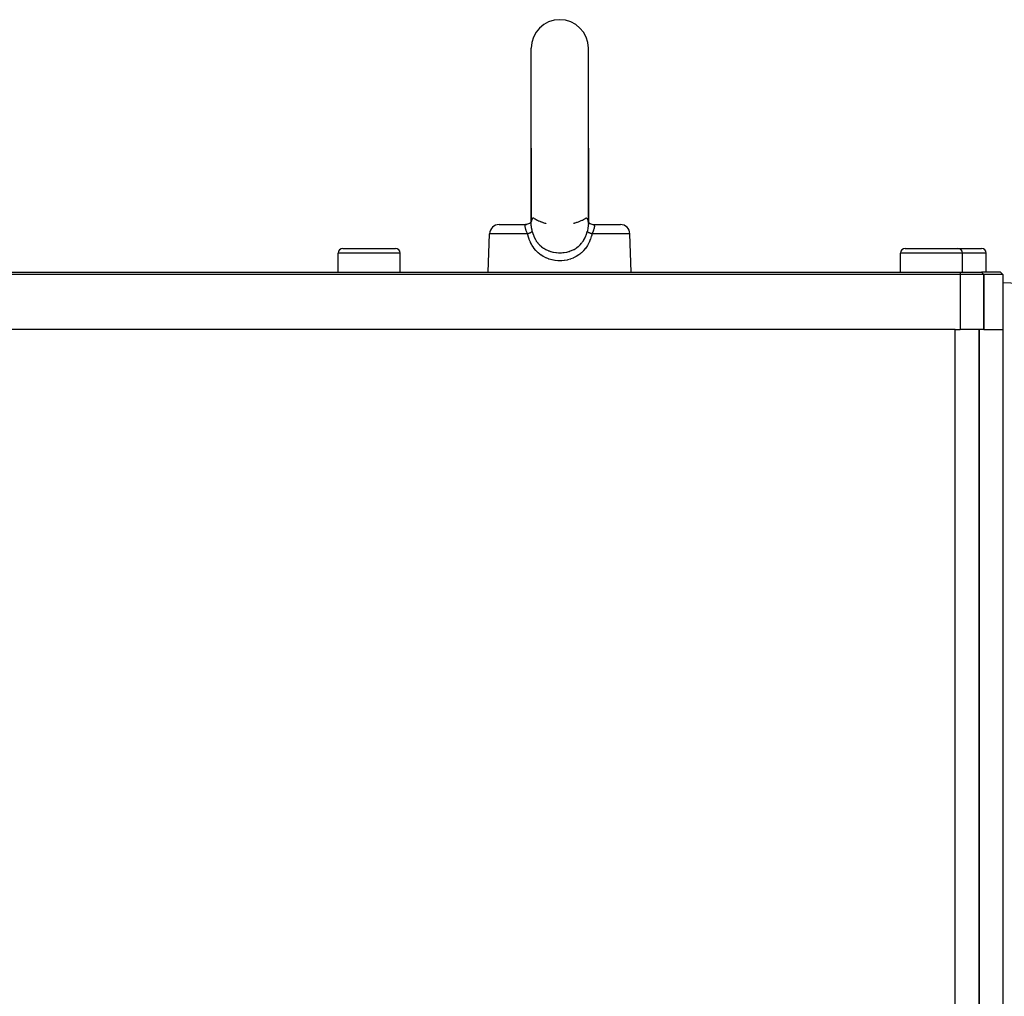
# Model space of a CAD drawing. Extents: x 24 to 1895, y -1133 to 406.
# Drawn here: x 246 to 453, y -363 to -158 of the extents above; entities that cross this region are included whole.
import ezdxf

# ---------------------------------------------------------------- set-up
doc = ezdxf.new("R2010")
doc.units = 0
doc.linetypes.add('DASHED', pattern=[11.05, 8.7, -2.35])
doc.layers.get('0').update_dxf_attribs({"linetype": 'CONTINUOUS'})
doc.layers.add('NEVIDI', color=4, linetype='DASHED')

msp = doc.modelspace()

# ---------------------------------------------------------------- linework, layer by layer
at = {"color": 2}
for p, q in [((353.5, -185.440681), (353.5, -164.440681)), ((365.5, -185.440681), (365.5, -164.440681)), ((353.5, -185.440681), (353.5, -200.859012)), ((353.5, -201.192316), (353.5, -185.440681)), ((365.5, -185.440681), (365.5, -200.858997)), ((365.5, -201.192275), (365.5, -185.440681)), ((346.780585, -201.440681), (352.308763, -201.440681)), ((352.513723, -201.42882), (352.303011, -201.44563)), ((352.303011, -201.44563), (352.304, -201.444408)), ((352.30877, -201.440681), (352.342201, -201.440375)), ((352.513769, -201.428792), (352.329142, -201.440567)), ((352.329142, -201.440567), (352.342201, -201.439929)), ((352.342201, -201.440375), (352.474746, -201.433161)), ((352.474746, -201.433161), (352.520527, -201.428437)), ((352.745512, -201.38131), (352.513723, -201.42882)), ((352.949962, -201.30856), (352.730186, -201.39077)), ((352.969289, -201.304136), (352.745512, -201.38131)), ((352.949929, -201.30859), (352.745573, -201.381318)), ((353.156886, -201.198264), (352.949962, -201.30856)), ((353.31528, -201.076731), (353.130757, -201.216215)), ((353.440062, -200.946925), (353.283183, -201.110694)), ((353.5, -200.859012), (353.402958, -200.999991)), ((353.464083, -200.928998), (353.426525, -200.966285)), ((353.5, -200.867048), (353.487667, -200.893341)), ((353.5, -201.05185), (353.49887, -201.065728)), ((353.5, -201.192316), (353.500284, -201.145909)), ((353.500284, -201.145909), (353.500644, -201.122799)), ((353.500644, -201.122799), (353.509133, -200.939969)), ((353.509133, -200.939969), (353.510809, -200.919051)), ((356.589289, -201.189076), (356.592399, -201.189904)), ((356.592399, -201.189904), (356.595372, -201.19062)), ((362.408401, -201.190016), (362.405042, -201.190849)), ((362.411761, -201.189098), (362.408401, -201.190016)), ((365.487569, -200.882846), (365.488214, -200.885329)), ((365.488872, -200.843353), (365.489478, -200.844646)), ((365.488888, -200.842858), (365.489506, -200.843755)), ((365.489235, -200.919701), (365.498904, -201.101976)), ((365.498904, -201.101976), (365.499394, -201.124835)), ((365.499096, -200.865155), (365.512457, -200.893644)), ((365.499115, -200.857712), (365.596872, -200.999699)), ((365.499394, -201.124835), (365.5, -201.192275)), ((365.5, -201.051941), (365.501168, -201.066294)), ((365.68498, -201.076916), (365.86945, -201.216419)), ((365.843114, -201.198264), (366.050038, -201.30856)), ((365.843153, -201.198291), (366.050071, -201.30859)), ((366.050071, -201.30859), (366.254427, -201.381318)), ((366.254427, -201.381318), (366.486231, -201.428792)), ((366.433694, -201.422557), (366.479474, -201.428437)), ((366.479474, -201.428437), (366.532668, -201.433818)), ((366.486231, -201.428792), (366.670858, -201.440567)), ((366.670858, -201.440567), (366.691231, -201.440681)), ((366.691237, -201.440681), (372.219415, -201.440681)), ((366.691237, -201.440681), (366.696971, -201.445561)), ((344.5, -211.440681), (344.781804, -203.370882)), ((374.5, -211.440681), (374.218196, -203.370882)), ((314, -206.440681), (319.5, -206.440681)), ((319.5, -206.440681), (325, -206.440681)), ((432, -206.440681), (437.5, -206.440681)), ((437.5, -206.440681), (443, -206.440681)), ((442.954698, -206.440681), (448, -206.440681)), ((313, -211.440681), (313, -207.440681)), ((326, -211.440681), (326, -207.440681)), ((431, -211.440681), (431, -207.440681)), ((444, -211.440681), (444, -207.440681)), ((449, -211.440681), (449, -207.440681)), ((217.5, -211.440681), (443.5, -211.440681)), ((443.5, -211.940681), (217.5, -211.940681)), ((443.5, -211.440681), (448, -211.440681)), ((448.5, -211.940681), (443.5, -211.940681)), ((448.5, -211.940681), (448, -211.440681)), ((452, -211.440681), (448, -211.440681)), ((448, -211.440681), (448.5, -211.940681)), ((448.5, -223.440681), (448.5, -211.940681)), ((452.5, -211.940681), (448.5, -211.940681)), ((448.5, -211.940681), (448.5, -223.440681)), ((452, -211.440681), (452.5, -211.940681)), ((452.5, -211.940681), (452.5, -223.440681)), ((452.5, -213.640681), (462.569799, -213.992326)), ((442.5, -223.440681), (217.5, -223.440681)), ((442.5, -223.440681), (443.5, -223.440681)), ((448.5, -223.440681), (443.5, -223.440681)), ((447.5, -503.440681), (447.5, -223.440681)), ((447.5, -223.440681), (447.5, -503.440681)), ((448.5, -223.440681), (449.833925, -223.440681)), ((449.833925, -223.440681), (452.5, -223.440681)), ((452.5, -223.440681), (452.5, -353.640681)), ((447.5, -268.640811), (447.5, -276.13556)), ((452.5, -353.640681), (452.5, -493.640681))]:
    msp.add_line(p, q, dxfattribs=at)
for centre, radius, start, end in [((359.5, -164.440681), 6, 90, 180), ((359.5, -164.440681), 6, 0, 90), ((346.780585, -203.440681), 2, 90, 178), ((372.219415, -203.440681), 2, 2, 90), ((314, -207.440681), 1, 90, 180), ((325, -207.440681), 1, 0, 90), ((432, -207.440681), 1, 90, 180), ((443, -207.440681), 1, 0, 90), ((448, -207.440681), 1, 0, 90)]:
    msp.add_arc(centre, radius, start, end, dxfattribs=at)
at = {"layer": 'NEVIDI', "color": 7, "linetype": 'CONTINUOUS'}
for p, q in [((353.669459, -200.307116), (353.618946, -200.412147)), ((353.676102, -200.295713), (353.669459, -200.307116)), ((353.709927, -200.24444), (353.676102, -200.295713)), ((353.734589, -200.213285), (353.709927, -200.24444)), ((353.742088, -200.204729), (353.734589, -200.213285)), ((353.806357, -200.146541), (353.742088, -200.204729)), ((353.814439, -200.140953), (353.806357, -200.146541)), ((353.883075, -200.106963), (353.814439, -200.140953)), ((353.891666, -200.104296), (353.883075, -200.106963)), ((353.963137, -200.094739), (353.891666, -200.104296)), ((353.968803, -200.094921), (353.963137, -200.094739)), ((353.971973, -200.095082), (353.968803, -200.094921)), ((354.043626, -200.110086), (353.971973, -200.095082)), ((354.052166, -200.113351), (354.043626, -200.110086)), ((354.106572, -200.141915), (354.052166, -200.113351)), ((354.106572, -200.141918), (354.110534, -200.144521)), ((354.110534, -200.144521), (354.276948, -200.248334)), ((354.276948, -200.248334), (354.30177, -200.263015)), ((354.30177, -200.263015), (354.324948, -200.276559)), ((354.324948, -200.276559), (354.517803, -200.383853)), ((354.517803, -200.383853), (354.54494, -200.398259)), ((354.54494, -200.398259), (354.771257, -200.512756)), ((364.277681, -200.488789), (364.501293, -200.373624)), ((364.501293, -200.373624), (364.527233, -200.359596)), ((364.527233, -200.359596), (364.675054, -200.276553)), ((364.675054, -200.276553), (364.733863, -200.24187)), ((364.733863, -200.24187), (364.757598, -200.227572)), ((364.757598, -200.227572), (364.889466, -200.14452)), ((364.889466, -200.14452), (364.893428, -200.141918)), ((364.956807, -200.109628), (364.893428, -200.141918)), ((364.965263, -200.106679), (364.956807, -200.109628)), ((365.031161, -200.094334), (364.965263, -200.106679)), ((365.036558, -200.094153), (365.031161, -200.094334)), ((365.045095, -200.094126), (365.036558, -200.094153)), ((365.116226, -200.106348), (365.045095, -200.094126)), ((365.124626, -200.109297), (365.116226, -200.106348)), ((365.19359, -200.146422), (365.124626, -200.109297)), ((365.201601, -200.152327), (365.19359, -200.146422)), ((365.265707, -200.213586), (365.201601, -200.152327)), ((365.273062, -200.222397), (365.265707, -200.213586)), ((365.290098, -200.244428), (365.273062, -200.222397)), ((365.330364, -200.306767), (365.290098, -200.244428)), ((365.336824, -200.318317), (365.330364, -200.306767)), ((365.386136, -200.424938), (365.336824, -200.318317)), ((352.241024, -201.775708), (352.242452, -201.703285)), ((352.241158, -201.786227), (352.241024, -201.775708)), ((352.243521, -201.84827), (352.241158, -201.786227)), ((352.242452, -201.703285), (352.24293, -201.694468)), ((352.24293, -201.694468), (352.2435, -201.685326)), ((352.2435, -201.685326), (352.250617, -201.615694)), ((352.245644, -201.87936), (352.243521, -201.84827)), ((352.246616, -201.891315), (352.245644, -201.87936)), ((352.258384, -201.995098), (352.246616, -201.891315)), ((352.250617, -201.615694), (352.251737, -201.608007)), ((352.251737, -201.608007), (352.254946, -201.588359)), ((352.254946, -201.588359), (352.262679, -201.550596)), ((352.260269, -202.008215), (352.258384, -201.995098)), ((352.262154, -202.020783), (352.260269, -202.008215)), ((352.279711, -202.120744), (352.262154, -202.020783)), ((352.262679, -201.550596), (352.264158, -201.544455)), ((352.264158, -201.544455), (352.275342, -201.505398)), ((352.275342, -201.505398), (352.277033, -201.500402)), ((352.277033, -201.500402), (352.278617, -201.495904)), ((352.278617, -201.495904), (352.291295, -201.465454)), ((352.282536, -202.134851), (352.279711, -202.120744)), ((352.300735, -202.217804), (352.282536, -202.134851)), ((352.291295, -201.465454), (352.292722, -201.462599)), ((352.292722, -201.462599), (352.29632, -201.455911)), ((352.29632, -201.455911), (352.303011, -201.44563)), ((352.309904, -202.255698), (352.300735, -202.217804)), ((352.304, -201.444408), (352.308763, -201.440681)), ((352.313707, -202.270826), (352.309904, -202.255698)), ((352.349239, -202.399997), (352.313707, -202.270826)), ((352.354024, -202.416079), (352.349239, -202.399997)), ((352.360098, -202.436137), (352.354024, -202.416079)), ((352.397511, -202.552458), (352.360098, -202.436137)), ((353.44013, -201.056426), (353.441765, -201.055086)), ((353.502877, -201.345148), (353.5, -201.192316)), ((353.503867, -201.370224), (353.502877, -201.345148)), ((353.51746, -201.582855), (353.503867, -201.370224)), ((353.519743, -201.60919), (353.51746, -201.582855)), ((353.54369, -201.831928), (353.519743, -201.60919)), ((353.533412, -200.732988), (353.522635, -200.818791)), ((353.536571, -200.714152), (353.533412, -200.732988)), ((353.552703, -200.631459), (353.536571, -200.714152)), ((353.547183, -201.85943), (353.54369, -201.831928)), ((353.552707, -201.90128), (353.547183, -201.85943)), ((353.567838, -200.568274), (353.552703, -200.631459)), ((353.580954, -202.092457), (353.552707, -201.90128)), ((353.572222, -200.551867), (353.567838, -200.568274)), ((353.613392, -200.426117), (353.572222, -200.551867)), ((353.585621, -202.121323), (353.580954, -202.092457)), ((353.628737, -202.364707), (353.585621, -202.121323)), ((353.618946, -200.412147), (353.613392, -200.426117)), ((353.634459, -202.39458), (353.628737, -202.364707)), ((353.685547, -202.64447), (353.634459, -202.39458)), ((354.771257, -200.512756), (354.771981, -200.513108)), ((354.771981, -200.513108), (354.777813, -200.515935)), ((354.777813, -200.515935), (354.806721, -200.529865)), ((354.806721, -200.529865), (355.051829, -200.64277)), ((355.051829, -200.64277), (355.081861, -200.656001)), ((355.081861, -200.656001), (355.302051, -200.749458)), ((355.302051, -200.749458), (355.33372, -200.762415)), ((355.33372, -200.762415), (355.363986, -200.774687)), ((355.363986, -200.774687), (355.441415, -200.80559)), ((355.441415, -200.80559), (355.615971, -200.872686)), ((355.615971, -200.872686), (355.645697, -200.883775)), ((355.645697, -200.883775), (355.889334, -200.971098)), ((355.889334, -200.971098), (355.905866, -200.976793)), ((355.905866, -200.976793), (355.917462, -200.980771)), ((355.917462, -200.980771), (356.028604, -201.018248)), ((356.028604, -201.018248), (356.141076, -201.054993)), ((356.141076, -201.054993), (356.166023, -201.062977)), ((356.166023, -201.062977), (356.354519, -201.121302)), ((356.354519, -201.121302), (356.374412, -201.127253)), ((356.374412, -201.127253), (356.442886, -201.147431)), ((356.442886, -201.147431), (356.510701, -201.166947)), ((356.510701, -201.166947), (356.523233, -201.170505)), ((356.523233, -201.170505), (356.572948, -201.18454)), ((356.572948, -201.18454), (356.589289, -201.189076)), ((362.405042, -201.190849), (362.408401, -201.189881)), ((362.411761, -201.188913), (362.423815, -201.185441)), ((362.423815, -201.185441), (362.427082, -201.18453)), ((362.427082, -201.18453), (362.430788, -201.183495)), ((362.430788, -201.183495), (362.525179, -201.156676)), ((362.525179, -201.156676), (362.540598, -201.152221)), ((362.540598, -201.152221), (362.557098, -201.147428)), ((362.557098, -201.147428), (362.695915, -201.106057)), ((362.695915, -201.106057), (362.71758, -201.099422)), ((362.71758, -201.099422), (362.91543, -201.036672)), ((362.91543, -201.036672), (362.94099, -201.028284)), ((362.94099, -201.028284), (362.971376, -201.018231)), ((362.971376, -201.018231), (363.094099, -200.976764)), ((363.094099, -200.976764), (363.166556, -200.951611)), ((363.166556, -200.951611), (363.194672, -200.941706)), ((363.194672, -200.941706), (363.435243, -200.853376)), ((363.435243, -200.853376), (363.464532, -200.842187)), ((363.464532, -200.842187), (363.558593, -200.805598)), ((363.558593, -200.805598), (363.697976, -200.749461)), ((363.697976, -200.749461), (363.710638, -200.744248)), ((363.710638, -200.744248), (363.740111, -200.732036)), ((363.740111, -200.732036), (363.984393, -200.626643)), ((363.984393, -200.626643), (364.013494, -200.613553)), ((364.013494, -200.613553), (364.228008, -200.513106)), ((364.228008, -200.513106), (364.228739, -200.512751)), ((364.228739, -200.512751), (364.24981, -200.502485)), ((364.24981, -200.502485), (364.277681, -200.488789)), ((365.37136, -202.364167), (365.321362, -202.61211)), ((365.376925, -202.334648), (365.37136, -202.364167)), ((365.418763, -202.094247), (365.376925, -202.334648)), ((365.391585, -200.439176), (365.386136, -200.424938)), ((365.432022, -200.567778), (365.391585, -200.439176)), ((365.423301, -202.06561), (365.418763, -202.094247)), ((365.447293, -201.901318), (365.423301, -202.06561)), ((365.436321, -200.584593), (365.432022, -200.567778)), ((365.447293, -200.631445), (365.436321, -200.584593)), ((365.466706, -200.733643), (365.447293, -200.631445)), ((365.456241, -201.832506), (365.447293, -201.901318)), ((365.459642, -201.804855), (365.456241, -201.832506)), ((365.482653, -201.581467), (365.459642, -201.804855)), ((365.477486, -200.819074), (365.469705, -200.752619)), ((365.484797, -201.555207), (365.482653, -201.581467)), ((365.483898, -200.994138), (365.484809, -200.994894)), ((365.497114, -201.345256), (365.484797, -201.555207)), ((365.49795, -201.320705), (365.497114, -201.345256)), ((365.5, -201.192275), (365.49795, -201.320705)), ((366.63995, -202.435996), (366.597158, -202.568222)), ((366.641081, -202.43229), (366.63995, -202.435996)), ((366.645899, -202.416353), (366.641081, -202.43229)), ((366.682072, -202.28727), (366.645899, -202.416353)), ((366.685973, -202.272081), (366.682072, -202.28727)), ((366.699249, -202.21784), (366.685973, -202.272081)), ((366.698029, -201.446967), (366.703686, -201.455903)), ((366.714427, -202.149529), (366.699249, -202.21784)), ((366.703686, -201.455903), (366.708696, -201.465456)), ((366.708696, -201.465456), (366.710168, -201.468527)), ((366.710168, -201.468527), (366.723062, -201.500722)), ((366.717388, -202.135168), (366.714427, -202.149529)), ((366.73782, -202.020945), (366.717388, -202.135168)), ((366.723062, -201.500722), (366.724649, -201.50541)), ((366.724649, -201.50541), (366.737338, -201.550745)), ((366.737338, -201.550745), (366.738775, -201.557005)), ((366.737845, -202.020783), (366.73782, -202.020945)), ((366.739802, -202.007731), (366.737845, -202.020783)), ((366.738775, -201.557005), (366.745035, -201.588309)), ((366.752308, -201.903619), (366.739802, -202.007731)), ((366.745035, -201.588309), (366.749324, -201.615309)), ((366.749324, -201.615309), (366.750402, -201.623191)), ((366.750402, -201.623191), (366.757082, -201.694744)), ((366.753367, -201.891657), (366.752308, -201.903619)), ((366.756489, -201.848271), (366.753367, -201.891657)), ((366.758604, -201.797908), (366.756489, -201.848271)), ((366.757082, -201.694744), (366.757544, -201.703285)), ((366.757544, -201.703285), (366.757585, -201.704092)), ((366.757585, -201.704092), (366.758828, -201.787224)), ((366.758828, -201.787224), (366.758604, -201.797908)), ((352.734437, -203.370882), (344.781804, -203.370882)), ((352.403169, -202.569145), (352.397511, -202.552458)), ((352.415477, -202.604756), (352.403169, -202.569145)), ((352.439394, -202.671595), (352.415477, -202.604756)), ((352.453571, -202.70995), (352.439394, -202.671595)), ((352.460061, -202.727235), (352.453571, -202.70995)), ((352.516962, -202.872631), (352.460061, -202.727235)), ((352.52424, -202.890558), (352.516962, -202.872631)), ((352.536493, -202.920449), (352.52424, -202.890558)), ((352.587148, -203.040761), (352.536493, -202.920449)), ((352.595164, -203.059385), (352.587148, -203.040761)), ((352.647321, -203.178378), (352.595164, -203.059385)), ((352.662677, -203.212793), (352.647321, -203.178378)), ((352.671071, -203.231505), (352.662677, -203.212793)), ((352.734437, -203.370882), (352.671071, -203.231505)), ((352.734437, -203.370881), (352.748428, -203.366104)), ((352.844769, -203.817416), (352.734437, -203.370882)), ((352.748428, -203.366104), (352.860693, -203.326796)), ((352.861552, -203.878096), (352.844769, -203.817416)), ((352.860693, -203.326796), (352.876969, -203.320946)), ((353.062716, -204.505334), (352.861552, -203.878096)), ((352.876969, -203.320946), (352.907004, -203.310045)), ((352.907004, -203.310045), (352.915659, -203.306876)), ((352.915659, -203.306876), (353.027533, -203.264801)), ((353.027533, -203.264801), (353.048489, -203.256669)), ((353.048489, -203.256669), (353.055458, -203.253947)), ((353.055458, -203.253947), (353.098717, -203.236826)), ((353.083994, -204.563204), (353.062716, -204.505334)), ((353.098717, -203.236826), (353.16699, -203.20898)), ((353.16699, -203.20898), (353.192529, -203.198281)), ((353.192529, -203.198281), (353.218611, -203.187182)), ((353.218611, -203.187182), (353.263372, -203.167697)), ((353.263372, -203.167697), (353.293917, -203.154055)), ((353.293917, -203.154055), (353.316944, -203.143569)), ((353.316944, -203.143569), (353.368752, -203.119274)), ((353.368752, -203.119274), (353.407372, -203.100443)), ((353.407372, -203.100443), (353.427661, -203.090269)), ((353.427661, -203.090269), (353.496527, -203.054012)), ((353.496527, -203.054012), (353.506194, -203.048675)), ((353.506194, -203.048675), (353.523553, -203.03891)), ((353.523553, -203.03891), (353.52852, -203.03607)), ((353.52852, -203.03607), (353.589468, -202.999251)), ((353.589468, -202.999251), (353.6002, -202.99231)), ((353.6002, -202.99231), (353.603734, -202.989988)), ((353.603734, -202.989988), (353.625086, -202.975523)), ((353.625086, -202.975523), (353.656495, -202.952575)), ((353.656495, -202.952575), (353.667545, -202.943887)), ((353.667545, -202.943887), (353.678367, -202.934974)), ((353.678367, -202.934974), (353.6957, -202.919645)), ((353.692141, -202.674948), (353.685547, -202.64447)), ((353.709906, -202.75548), (353.692141, -202.674948)), ((353.6957, -202.919645), (353.706636, -202.909086)), ((353.706636, -202.909086), (353.714343, -202.901079)), ((353.736737, -202.873312), (353.709906, -202.75548)), ((353.714343, -202.901079), (353.729787, -202.882935)), ((353.729787, -202.882935), (353.736737, -202.873313)), ((353.736737, -202.873313), (353.845852, -203.289318)), ((353.845852, -203.289318), (353.860535, -203.338532)), ((353.860535, -203.338532), (353.968741, -203.66602)), ((353.968741, -203.66602), (354.036292, -203.845375)), ((354.036292, -203.845375), (354.054745, -203.891662)), ((354.054745, -203.891662), (354.27126, -204.36773)), ((354.27126, -204.36773), (354.293658, -204.41119)), ((354.293658, -204.41119), (354.324888, -204.470295)), ((354.324888, -204.470295), (354.552881, -204.857084)), ((364.482417, -204.801754), (364.675095, -204.470256)), ((364.675095, -204.470256), (364.736031, -204.353292)), ((364.736031, -204.353292), (364.758057, -204.309328)), ((364.758057, -204.309328), (364.971803, -203.824728)), ((364.971803, -203.824728), (364.989796, -203.778052)), ((364.989796, -203.778052), (365.031257, -203.666074)), ((365.031257, -203.666074), (365.160054, -203.269251)), ((365.160054, -203.269251), (365.174197, -203.219994)), ((365.174197, -203.219994), (365.263263, -202.873312)), ((365.290097, -202.755442), (365.263263, -202.873312)), ((365.263263, -202.873312), (365.265544, -202.876612)), ((365.265544, -202.876612), (365.287709, -202.903264)), ((365.287709, -202.903264), (365.293361, -202.909082)), ((365.314858, -202.64254), (365.290097, -202.755442)), ((365.293361, -202.909082), (365.30173, -202.917235)), ((365.30173, -202.917235), (365.3043, -202.919645)), ((365.3043, -202.919645), (365.343497, -202.952569)), ((365.321362, -202.61211), (365.314858, -202.64254)), ((365.343497, -202.952569), (365.35, -202.957515)), ((365.35, -202.957515), (365.355152, -202.961356)), ((365.355152, -202.961356), (365.374914, -202.975523)), ((365.374914, -202.975523), (365.410524, -202.999246)), ((365.410524, -202.999246), (365.425372, -203.008595)), ((365.425372, -203.008595), (365.438579, -203.016689)), ((365.438579, -203.016689), (365.471481, -203.03607)), ((365.471481, -203.03607), (365.493809, -203.048676)), ((365.493809, -203.048676), (365.511731, -203.058519)), ((365.511731, -203.058519), (365.552253, -203.079986)), ((365.552253, -203.079986), (365.592629, -203.100444)), ((365.592629, -203.100444), (365.613467, -203.110687)), ((365.613467, -203.110687), (365.689262, -203.146413)), ((365.689262, -203.146413), (365.706105, -203.154065)), ((365.706105, -203.154065), (365.729648, -203.164605)), ((365.729648, -203.164605), (365.73663, -203.167697)), ((365.73663, -203.167697), (365.833018, -203.208983)), ((365.833018, -203.208983), (365.847801, -203.215104)), ((365.847801, -203.215104), (365.859171, -203.219775)), ((365.859171, -203.219775), (365.901286, -203.236827)), ((365.901286, -203.236827), (365.972441, -203.264791)), ((365.925342, -204.537932), (365.903649, -204.596141)), ((365.927977, -204.530769), (365.925342, -204.537932)), ((366.117384, -203.952249), (365.927977, -204.530769)), ((365.972441, -203.264791), (366.000762, -203.27565)), ((366.000762, -203.27565), (366.025362, -203.284964)), ((366.025362, -203.284964), (366.084344, -203.306878)), ((366.084344, -203.306878), (366.123, -203.320935)), ((366.128573, -203.913263), (366.117384, -203.952249)), ((366.123, -203.320935), (366.153267, -203.331782)), ((366.145316, -203.853655), (366.128573, -203.913263)), ((366.265563, -203.370882), (366.145316, -203.853655)), ((366.153267, -203.331782), (366.219513, -203.355058)), ((366.219513, -203.355058), (366.265563, -203.370881)), ((366.321172, -203.248947), (366.265563, -203.370882)), ((374.218196, -203.370882), (366.265563, -203.370882)), ((366.32961, -203.230234), (366.321172, -203.248947)), ((366.352869, -203.178296), (366.32961, -203.230234)), ((366.397228, -203.077481), (366.352869, -203.178296)), ((366.405105, -203.05929), (366.397228, -203.077481)), ((366.463683, -202.920558), (366.405105, -203.05929)), ((366.468174, -202.909631), (366.463683, -202.920558)), ((366.475483, -202.891743), (366.468174, -202.909631)), ((366.533292, -202.745057), (366.475483, -202.891743)), ((366.539927, -202.727526), (366.533292, -202.745057)), ((366.560637, -202.671675), (366.539927, -202.727526)), ((366.584599, -202.604606), (366.560637, -202.671675)), ((366.591396, -202.585031), (366.584599, -202.604606)), ((366.597158, -202.568222), (366.591396, -202.585031)), ((353.332968, -205.158459), (353.083994, -204.563204)), ((353.358717, -205.212958), (353.332968, -205.158459)), ((353.538984, -205.56616), (353.358717, -205.212958)), ((353.657983, -205.776165), (353.538984, -205.56616)), ((353.688588, -205.827624), (353.657983, -205.776165)), ((354.037821, -206.353832), (353.688588, -205.827624)), ((354.072981, -206.401433), (354.037821, -206.353832)), ((354.464081, -206.878443), (354.072981, -206.401433)), ((354.552881, -204.857084), (354.579332, -204.897606)), ((354.579332, -204.897606), (354.772058, -205.170835)), ((354.772058, -205.170835), (354.880734, -205.310025)), ((354.880734, -205.310025), (354.910733, -205.34679)), ((354.910733, -205.34679), (354.926349, -205.365659)), ((354.926349, -205.365659), (355.247575, -205.71764)), ((355.247575, -205.71764), (355.280872, -205.750608)), ((355.280872, -205.750608), (355.30203, -205.771249)), ((355.30203, -205.771249), (355.65258, -206.081769)), ((355.65258, -206.081769), (355.689199, -206.111111)), ((355.689199, -206.111111), (355.905595, -206.274082)), ((355.905595, -206.274082), (356.096066, -206.40401)), ((356.096066, -206.40401), (356.135939, -206.42974)), ((356.135939, -206.42974), (356.568748, -206.679525)), ((362.492573, -206.647234), (362.921487, -206.392592)), ((362.921487, -206.392592), (362.960375, -206.3668)), ((362.960375, -206.3668), (363.094193, -206.274255)), ((363.094193, -206.274255), (363.360469, -206.071147)), ((363.360469, -206.071147), (363.396658, -206.041413)), ((363.396658, -206.041413), (363.697977, -205.771177)), ((363.697977, -205.771177), (363.767573, -205.702397)), ((363.767573, -205.702397), (363.800838, -205.668585)), ((363.800838, -205.668585), (364.073651, -205.365712)), ((364.073651, -205.365712), (364.134355, -205.291347)), ((364.134355, -205.291347), (364.163701, -205.254367)), ((364.163701, -205.254367), (364.228065, -205.170766)), ((364.228065, -205.170766), (364.456807, -204.842069)), ((364.456807, -204.842069), (364.482417, -204.801754)), ((364.909933, -206.42439), (364.514668, -206.901695)), ((364.944964, -206.377414), (364.909933, -206.42439)), ((365.292264, -205.859513), (364.944964, -206.377414)), ((365.322862, -205.808645), (365.292264, -205.859513)), ((365.461014, -205.566163), (365.322862, -205.808645)), ((365.623536, -205.249704), (365.461014, -205.566163)), ((365.649866, -205.194725), (365.623536, -205.249704)), ((365.903649, -204.596141), (365.649866, -205.194725)), ((319.5, -207.440681), (313, -207.440681)), ((326, -207.440681), (319.5, -207.440681)), ((354.503022, -206.921275), (354.464081, -206.878443)), ((354.935614, -207.350477), (354.503022, -206.921275)), ((354.978419, -207.388778), (354.935614, -207.350477)), ((355.302169, -207.657562), (354.978419, -207.388778)), ((355.452154, -207.770628), (355.302169, -207.657562)), ((355.49898, -207.804557), (355.452154, -207.770628)), ((356.00548, -208.133674), (355.49898, -207.804557)), ((356.054525, -208.162128), (356.00548, -208.133674)), ((356.586261, -208.43628), (356.054525, -208.162128)), ((356.568748, -206.679525), (356.572666, -206.681557)), ((356.572666, -206.681557), (356.610408, -206.700934)), ((356.63738, -208.459509), (356.586261, -208.43628)), ((356.610408, -206.700934), (357.064985, -206.908046)), ((357.158354, -208.667936), (356.63738, -208.459509)), ((357.064985, -206.908046), (357.108696, -206.925553)), ((357.108696, -206.925553), (357.291147, -206.994381)), ((357.194762, -208.680667), (357.158354, -208.667936)), ((357.291147, -206.994381), (357.584702, -207.091484)), ((357.584702, -207.091484), (357.630461, -207.105175)), ((357.630461, -207.105175), (358.048543, -207.213205)), ((358.048543, -207.213205), (358.125675, -207.229888)), ((358.125675, -207.229888), (358.172722, -207.239584)), ((358.172722, -207.239584), (358.678444, -207.321509)), ((358.678444, -207.321509), (358.72603, -207.327174)), ((358.72603, -207.327174), (358.831182, -207.33847)), ((358.831182, -207.33847), (359.233493, -207.366309)), ((359.233493, -207.366309), (359.281234, -207.36801)), ((359.281234, -207.36801), (359.499999, -207.371514)), ((359.499999, -207.371514), (359.789746, -207.365337)), ((359.789746, -207.365337), (359.837605, -207.363122)), ((359.837605, -207.363122), (360.168813, -207.338446)), ((360.168813, -207.338446), (360.347137, -207.318315)), ((360.347137, -207.318315), (360.395519, -207.312016)), ((360.395519, -207.312016), (360.89758, -207.225)), ((360.89758, -207.225), (360.944006, -207.2149)), ((360.944006, -207.2149), (360.951536, -207.213228)), ((360.951536, -207.213228), (361.431972, -207.086402)), ((361.431972, -207.086402), (361.477181, -207.072359)), ((361.477181, -207.072359), (361.708721, -206.994404)), ((361.708721, -206.994404), (361.950592, -206.901664)), ((361.841647, -208.667996), (361.771408, -208.69237)), ((362.32927, -208.474324), (361.841647, -208.667996)), ((361.950592, -206.901664), (361.9944, -206.883569)), ((361.9944, -206.883569), (362.427519, -206.681469)), ((362.380909, -208.451186), (362.32927, -208.474324)), ((362.919765, -208.176846), (362.380909, -208.451186)), ((362.427519, -206.681469), (362.451005, -206.669233)), ((362.451005, -206.669233), (362.492573, -206.647234)), ((362.969065, -208.148562), (362.919765, -208.176846)), ((363.475194, -207.823213), (362.969065, -208.148562)), ((363.521515, -207.789999), (363.475194, -207.823213)), ((363.697832, -207.657733), (363.521515, -207.789999)), ((363.993563, -207.413457), (363.697832, -207.657733)), ((364.036809, -207.375174), (363.993563, -207.413457)), ((364.475052, -206.944824), (364.036809, -207.375174)), ((364.514668, -206.901695), (364.475052, -206.944824)), ((437.5, -207.440681), (431, -207.440681)), ((444, -207.440681), (437.5, -207.440681)), ((449, -207.440681), (444, -207.440681)), ((357.248385, -208.698998), (357.194762, -208.680667)), ((357.828486, -208.866761), (357.248385, -208.698998)), ((357.884268, -208.880052), (357.828486, -208.866761)), ((358.477487, -208.992253), (357.884268, -208.880052)), ((358.533911, -209.000214), (358.477487, -208.992253)), ((359.062644, -209.052483), (358.533911, -209.000214)), ((359.130466, -209.056317), (359.062644, -209.052483)), ((359.186635, -209.059002), (359.130466, -209.056317)), ((359.5, -209.065819), (359.186635, -209.059002)), ((359.784588, -209.060158), (359.5, -209.065819)), ((359.840684, -209.057703), (359.784588, -209.060158)), ((359.937342, -209.052437), (359.840684, -209.057703)), ((360.4394, -209.003755), (359.937342, -209.052437)), ((360.496208, -208.995976), (360.4394, -209.003755)), ((361.087966, -208.88663), (360.496208, -208.995976)), ((361.143176, -208.873724), (361.087966, -208.88663)), ((361.718125, -208.710293), (361.143176, -208.873724)), ((361.771408, -208.69237), (361.718125, -208.710293)), ((443.5, -211.440681), (443.5, -211.940681)), ((443.5, -211.940681), (443.5, -223.440681)), ((442.5, -503.440681), (442.5, -223.440681))]:
    msp.add_line(p, q, dxfattribs=at)

doc.saveas('drawing.dxf')
